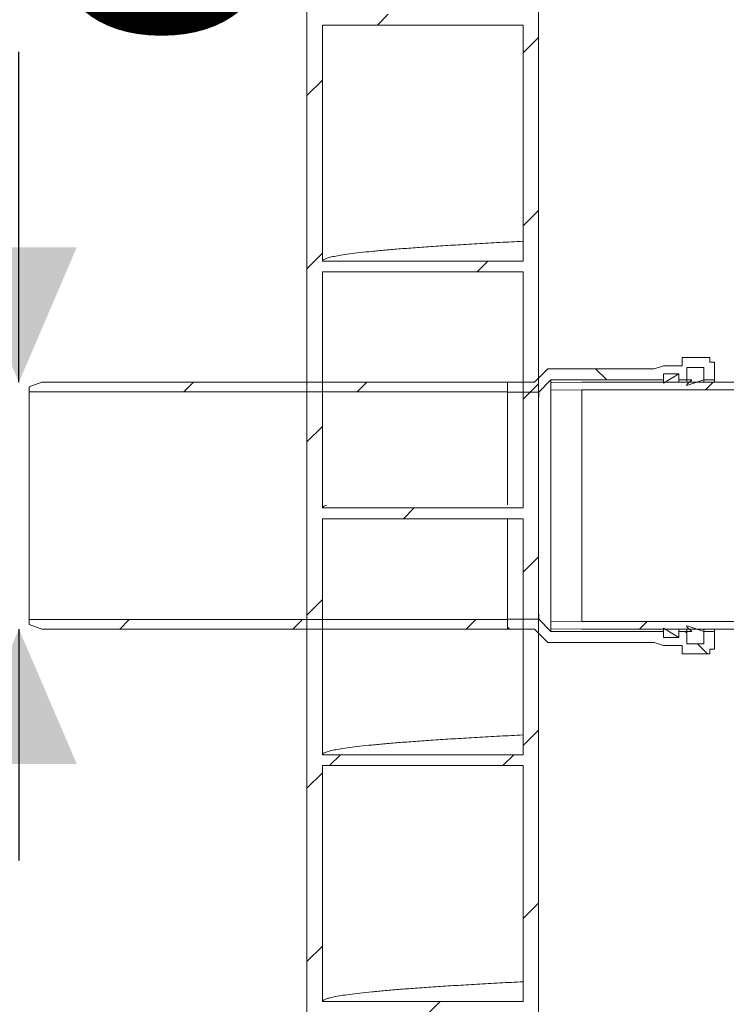
# Model space of a CAD drawing. Units: millimetres. Extents: x 428 to 6914, y 743 to 4112.
# Drawn here: x 819 to 1277, y 2100 to 2738 of the extents above; entities that cross this region are included whole.
import ezdxf

# ---------------------------------------------------------------- set-up
doc = ezdxf.new("R2010")
doc.units = ezdxf.units.MM
doc.header["$LTSCALE"] = 25
doc.linetypes.add('SLD-Durchgehend', pattern=[0])
doc.layers.add('MAßLINIE_MAßZEICHNUNGEN', color=7, linetype='SLD-Durchgehend')
doc.styles.add('SLDTEXTSTYLE0', font='Opinion Pro')
doc.dimstyles.new('SLDDIMSTYLE0', dxfattribs={"dimtxt": 128.415934, "dimasz": 87.5, "dimexe": 0, "dimexo": 0.0625, "dimgap": 32.103984, "dimtad": 0, "dimdec": 0, "dimrnd": 1e-09, "dimzin": 12, "dimdsep": 46, "dimtxsty": 'SLDTEXTSTYLE0', "dimsah": 1, "dimcen": 0.09, "dimadec": 0, "dimazin": 3, "dimtfac": 1, "dimtdec": 0, "dimtofl": 0, "dimtmove": 0, "dimatfit": 3, "dimfxl": 1, "dimfrac": 2, "dimtolj": 1, "dimtzin": 12, "dimarcsym": 0})
doc.dimstyles.new('SLDDIMSTYLE1', dxfattribs={"dimtxt": 128.415934, "dimasz": 87.5, "dimexe": 0, "dimexo": 0.0625, "dimgap": 32.103984, "dimtad": 0, "dimdec": 0, "dimrnd": 1e-09, "dimzin": 12, "dimdsep": 46, "dimtxsty": 'SLDTEXTSTYLE0', "dimsah": 1, "dimcen": 0.09, "dimadec": 0, "dimazin": 3, "dimtfac": 1, "dimtdec": 0, "dimtmove": 0, "dimatfit": 0, "dimfxl": 1, "dimfrac": 2, "dimtolj": 1, "dimtzin": 12, "dimarcsym": 0})

# ---------------------------------------------------------------- blocks, each defined once
blk = doc.blocks.new('_D_3')
at = {"layer": 'MAßLINIE_MAßZEICHNUNGEN', "color": 7}
for p, q in [((818.81, 2503.39), (818.81, 2717.53)), ((808.65, 2503.39), (793.81, 2503.39)), ((808.65, 2343.39), (793.81, 2343.39)), ((818.81, 2343.39), (818.81, 2193.39))]:
    blk.add_line(p, q, dxfattribs=at)
for points in [[(818.81, 2503.39), (856.31, 2590.89), (781.31, 2590.89)], [(818.81, 2343.39), (781.31, 2255.89), (856.31, 2255.89)]]:
    blk.add_solid(points, dxfattribs=at)
at = {"layer": 'MAßLINIE_MAßZEICHNUNGEN', "color": 7, "char_height": 132.292, "attachment_point": 1, "rotation": 90, "style": 'SLDTEXTSTYLE0'}
for s, insert in [('160', (845.49, 3031.11)), ('DN 150', (648.27, 2722.43)), ('OD ', (845.49, 2717.53))]:
    blk.add_mtext(s, dxfattribs=dict(at, insert=insert))
blk = doc.blocks.new('_D_6')
at = {"layer": 'MAßLINIE_MAßZEICHNUNGEN', "color": 7}
for p, q in [((808.65, 2343.39), (477.41, 2343.39)), ((502.41, 2343.39), (502.41, 1802.89)), ((502.41, 743.39), (502.41, 1410.91)), ((855.41, 743.39), (477.41, 743.39))]:
    blk.add_line(p, q, dxfattribs=at)
for points in [[(502.41, 2343.39), (464.91, 2255.89), (539.91, 2255.89)], [(502.41, 743.39), (539.91, 830.89), (464.91, 830.89)]]:
    blk.add_solid(points, dxfattribs=at)
at = {"layer": 'MAßLINIE_MAßZEICHNUNGEN', "color": 7, "insert": (430.49, 1410.91), "char_height": 132.292, "attachment_point": 1, "rotation": 90, "style": 'SLDTEXTSTYLE0'}
blk.add_mtext('1600', dxfattribs=at)
blk = doc.blocks.new('_D_7')
at = {"layer": 'MAßLINIE_MAßZEICHNUNGEN', "color": 7}
for p, q in [((1145.91, 3555.34), (477.41, 3555.34)), ((502.41, 3555.34), (502.41, 3217.3)), ((502.41, 2343.39), (502.41, 2825.32)), ((808.65, 2343.39), (477.41, 2343.39))]:
    blk.add_line(p, q, dxfattribs=at)
for points in [[(502.41, 3555.34), (464.91, 3467.84), (539.91, 3467.84)], [(502.41, 2343.39), (539.91, 2430.89), (464.91, 2430.89)]]:
    blk.add_solid(points, dxfattribs=at)
at = {"layer": 'MAßLINIE_MAßZEICHNUNGEN', "color": 7, "insert": (430.49, 2825.32), "char_height": 132.292, "attachment_point": 1, "rotation": 90, "style": 'SLDTEXTSTYLE0'}
blk.add_mtext('1212', dxfattribs=at)

msp = doc.modelspace()

# ---------------------------------------------------------------- hatches: boundary and pattern name
at = {"linetype": 'SLD-Durchgehend', "lineweight": 18}
h = msp.add_hatch(dxfattribs=at)
h.set_pattern_fill('ANSI31', scale=25, angle=2.8e-322, style=0)
edge = h.paths.add_edge_path(flags=0)
edge.add_line((1015.41, 2901.9), (1015.41, 2993.39))
edge.add_line((1015.41, 2993.39), (1005.41, 2993.39))
edge.add_line((1005.41, 2993.39), (1005.41, 773.39))
edge.add_line((1005.41, 773.39), (1015.41, 773.39))
edge.add_line((1015.41, 773.39), (1015.41, 814.9))
edge.add_spline(control_points=[(1015.41, 814.9), (1037.01, 814.9), (1058.61, 814.9), (1080.21, 814.9), (1091.08, 814.9), (1101.94, 814.9), (1112.81, 814.9), (1123.68, 814.9), (1134.54, 814.9), (1145.41, 814.9)], knot_values=[0, 0, 0, 0, 0.064799, 0.064799, 0.064799, 0.0974, 0.0974, 0.0974, 0.13, 0.13, 0.13, 0.13], weights=[1, 1, 1, 1, 1, 1, 1, 1, 1, 1], degree=3, periodic=0)
edge.add_line((1145.41, 814.9), (1145.41, 773.39))
edge.add_line((1145.41, 773.39), (1155.41, 773.39))
edge.add_line((1155.41, 773.39), (1155.41, 2993.39))
edge.add_line((1155.41, 2993.39), (1145.41, 2993.39))
edge.add_line((1145.41, 2993.39), (1145.41, 2901.9))
edge.add_spline(control_points=[(1145.41, 2901.9), (1123.81, 2901.9), (1102.21, 2901.9), (1080.61, 2901.9), (1069.74, 2901.9), (1058.88, 2901.9), (1048.01, 2901.9), (1037.14, 2901.9), (1026.28, 2901.9), (1015.41, 2901.9)], knot_values=[0, 0, 0, 0, 0.064799, 0.064799, 0.064799, 0.0974, 0.0974, 0.0974, 0.13, 0.13, 0.13, 0.13], weights=[1, 1, 1, 1, 1, 1, 1, 1, 1, 1], degree=3, periodic=0)
edge = h.paths.add_edge_path(flags=0)
edge.add_spline(control_points=[(1145.41, 821.9), (1123.81, 821.9), (1102.21, 821.9), (1080.61, 821.9), (1069.74, 821.9), (1058.88, 821.9), (1048.01, 821.9), (1037.14, 821.9), (1026.28, 821.9), (1015.41, 821.9)], knot_values=[0, 0, 0, 0, 0.064799, 0.064799, 0.064799, 0.0974, 0.0974, 0.0974, 0.13, 0.13, 0.13, 0.13], weights=[1, 1, 1, 1, 1, 1, 1, 1, 1, 1], degree=3, periodic=0)
edge.add_line((1015.41, 821.9), (1015.41, 974.9))
edge.add_spline(control_points=[(1015.41, 974.9), (1037.01, 974.9), (1058.61, 974.9), (1080.21, 974.9), (1091.08, 974.9), (1101.94, 974.9), (1112.81, 974.9), (1123.68, 974.9), (1134.54, 974.9), (1145.41, 974.9)], knot_values=[0, 0, 0, 0, 0.064799, 0.064799, 0.064799, 0.0974, 0.0974, 0.0974, 0.13, 0.13, 0.13, 0.13], weights=[1, 1, 1, 1, 1, 1, 1, 1, 1, 1], degree=3, periodic=0)
edge.add_line((1145.41, 974.9), (1145.41, 821.9))
edge = h.paths.add_edge_path(flags=0)
edge.add_spline(control_points=[(1145.41, 981.9), (1123.81, 981.9), (1102.21, 981.9), (1080.61, 981.9), (1069.74, 981.9), (1058.88, 981.9), (1048.01, 981.9), (1037.14, 981.9), (1026.28, 981.9), (1015.41, 981.9)], knot_values=[0, 0, 0, 0, 0.064799, 0.064799, 0.064799, 0.0974, 0.0974, 0.0974, 0.13, 0.13, 0.13, 0.13], weights=[1, 1, 1, 1, 1, 1, 1, 1, 1, 1], degree=3, periodic=0)
edge.add_line((1015.41, 981.9), (1015.41, 1134.9))
edge.add_spline(control_points=[(1015.41, 1134.9), (1037.01, 1134.9), (1058.61, 1134.9), (1080.21, 1134.9), (1091.08, 1134.9), (1101.94, 1134.9), (1112.81, 1134.9), (1123.68, 1134.9), (1134.54, 1134.9), (1145.41, 1134.9)], knot_values=[0, 0, 0, 0, 0.064799, 0.064799, 0.064799, 0.0974, 0.0974, 0.0974, 0.13, 0.13, 0.13, 0.13], weights=[1, 1, 1, 1, 1, 1, 1, 1, 1, 1], degree=3, periodic=0)
edge.add_line((1145.41, 1134.9), (1145.41, 981.9))
edge = h.paths.add_edge_path(flags=0)
edge.add_spline(control_points=[(1145.41, 1141.9), (1123.81, 1141.9), (1102.21, 1141.9), (1080.61, 1141.9), (1069.74, 1141.9), (1058.88, 1141.9), (1048.01, 1141.9), (1037.14, 1141.9), (1026.28, 1141.9), (1015.41, 1141.9)], knot_values=[0, 0, 0, 0, 0.064799, 0.064799, 0.064799, 0.0974, 0.0974, 0.0974, 0.13, 0.13, 0.13, 0.13], weights=[1, 1, 1, 1, 1, 1, 1, 1, 1, 1], degree=3, periodic=0)
edge.add_line((1015.41, 1141.9), (1015.41, 1294.9))
edge.add_spline(control_points=[(1015.41, 1294.9), (1037.01, 1294.9), (1058.61, 1294.9), (1080.21, 1294.9), (1091.08, 1294.9), (1101.94, 1294.9), (1112.81, 1294.9), (1123.68, 1294.9), (1134.54, 1294.9), (1145.41, 1294.9)], knot_values=[0, 0, 0, 0, 0.064799, 0.064799, 0.064799, 0.0974, 0.0974, 0.0974, 0.13, 0.13, 0.13, 0.13], weights=[1, 1, 1, 1, 1, 1, 1, 1, 1, 1], degree=3, periodic=0)
edge.add_line((1145.41, 1294.9), (1145.41, 1141.9))
edge = h.paths.add_edge_path(flags=0)
edge.add_spline(control_points=[(1145.41, 1301.9), (1123.81, 1301.9), (1102.21, 1301.9), (1080.61, 1301.9), (1069.74, 1301.9), (1058.88, 1301.9), (1048.01, 1301.9), (1037.14, 1301.9), (1026.28, 1301.9), (1015.41, 1301.9)], knot_values=[0, 0, 0, 0, 0.064799, 0.064799, 0.064799, 0.0974, 0.0974, 0.0974, 0.13, 0.13, 0.13, 0.13], weights=[1, 1, 1, 1, 1, 1, 1, 1, 1, 1], degree=3, periodic=0)
edge.add_line((1015.41, 1301.9), (1015.41, 1454.9))
edge.add_spline(control_points=[(1015.41, 1454.9), (1037.01, 1454.9), (1058.61, 1454.9), (1080.21, 1454.9), (1091.08, 1454.9), (1101.94, 1454.9), (1112.81, 1454.9), (1123.68, 1454.9), (1134.54, 1454.9), (1145.41, 1454.9)], knot_values=[0, 0, 0, 0, 0.064799, 0.064799, 0.064799, 0.0974, 0.0974, 0.0974, 0.13, 0.13, 0.13, 0.13], weights=[1, 1, 1, 1, 1, 1, 1, 1, 1, 1], degree=3, periodic=0)
edge.add_line((1145.41, 1454.9), (1145.41, 1301.9))
edge = h.paths.add_edge_path(flags=0)
edge.add_spline(control_points=[(1145.41, 1461.9), (1123.81, 1461.9), (1102.21, 1461.9), (1080.61, 1461.9), (1069.74, 1461.9), (1058.88, 1461.9), (1048.01, 1461.9), (1037.14, 1461.9), (1026.28, 1461.9), (1015.41, 1461.9)], knot_values=[0, 0, 0, 0, 0.064799, 0.064799, 0.064799, 0.0974, 0.0974, 0.0974, 0.13, 0.13, 0.13, 0.13], weights=[1, 1, 1, 1, 1, 1, 1, 1, 1, 1], degree=3, periodic=0)
edge.add_line((1015.41, 1461.9), (1015.41, 1614.9))
edge.add_spline(control_points=[(1015.41, 1614.9), (1037.01, 1614.9), (1058.61, 1614.9), (1080.21, 1614.9), (1091.08, 1614.9), (1101.94, 1614.9), (1112.81, 1614.9), (1123.68, 1614.9), (1134.54, 1614.9), (1145.41, 1614.9)], knot_values=[0, 0, 0, 0, 0.064799, 0.064799, 0.064799, 0.0974, 0.0974, 0.0974, 0.13, 0.13, 0.13, 0.13], weights=[1, 1, 1, 1, 1, 1, 1, 1, 1, 1], degree=3, periodic=0)
edge.add_line((1145.41, 1614.9), (1145.41, 1461.9))
edge = h.paths.add_edge_path(flags=0)
edge.add_spline(control_points=[(1145.41, 1621.9), (1123.81, 1621.9), (1102.21, 1621.9), (1080.61, 1621.9), (1069.74, 1621.9), (1058.88, 1621.9), (1048.01, 1621.9), (1037.14, 1621.9), (1026.28, 1621.9), (1015.41, 1621.9)], knot_values=[0, 0, 0, 0, 0.064799, 0.064799, 0.064799, 0.0974, 0.0974, 0.0974, 0.13, 0.13, 0.13, 0.13], weights=[1, 1, 1, 1, 1, 1, 1, 1, 1, 1], degree=3, periodic=0)
edge.add_line((1015.41, 1621.9), (1015.41, 1774.9))
edge.add_spline(control_points=[(1015.41, 1774.9), (1037.01, 1774.9), (1058.61, 1774.9), (1080.21, 1774.9), (1091.08, 1774.9), (1101.94, 1774.9), (1112.81, 1774.9), (1123.68, 1774.9), (1134.54, 1774.9), (1145.41, 1774.9)], knot_values=[0, 0, 0, 0, 0.064799, 0.064799, 0.064799, 0.0974, 0.0974, 0.0974, 0.13, 0.13, 0.13, 0.13], weights=[1, 1, 1, 1, 1, 1, 1, 1, 1, 1], degree=3, periodic=0)
edge.add_line((1145.41, 1774.9), (1145.41, 1621.9))
edge = h.paths.add_edge_path(flags=0)
edge.add_spline(control_points=[(1145.41, 1781.9), (1123.81, 1781.9), (1102.21, 1781.9), (1080.61, 1781.9), (1069.74, 1781.9), (1058.88, 1781.9), (1048.01, 1781.9), (1037.14, 1781.9), (1026.28, 1781.9), (1015.41, 1781.9)], knot_values=[0, 0, 0, 0, 0.064799, 0.064799, 0.064799, 0.0974, 0.0974, 0.0974, 0.13, 0.13, 0.13, 0.13], weights=[1, 1, 1, 1, 1, 1, 1, 1, 1, 1], degree=3, periodic=0)
edge.add_line((1015.41, 1781.9), (1015.41, 1934.9))
edge.add_spline(control_points=[(1015.41, 1934.9), (1037.01, 1934.9), (1058.61, 1934.9), (1080.21, 1934.9), (1091.08, 1934.9), (1101.94, 1934.9), (1112.81, 1934.9), (1123.68, 1934.9), (1134.54, 1934.9), (1145.41, 1934.9)], knot_values=[0, 0, 0, 0, 0.064799, 0.064799, 0.064799, 0.0974, 0.0974, 0.0974, 0.13, 0.13, 0.13, 0.13], weights=[1, 1, 1, 1, 1, 1, 1, 1, 1, 1], degree=3, periodic=0)
edge.add_line((1145.41, 1934.9), (1145.41, 1781.9))
edge = h.paths.add_edge_path(flags=0)
edge.add_spline(control_points=[(1145.41, 1941.9), (1123.81, 1941.9), (1102.21, 1941.9), (1080.61, 1941.9), (1069.74, 1941.9), (1058.88, 1941.9), (1048.01, 1941.9), (1037.14, 1941.9), (1026.28, 1941.9), (1015.41, 1941.9)], knot_values=[0, 0, 0, 0, 0.064799, 0.064799, 0.064799, 0.0974, 0.0974, 0.0974, 0.13, 0.13, 0.13, 0.13], weights=[1, 1, 1, 1, 1, 1, 1, 1, 1, 1], degree=3, periodic=0)
edge.add_line((1015.41, 1941.9), (1015.41, 2094.9))
edge.add_spline(control_points=[(1015.41, 2094.9), (1037.01, 2094.9), (1058.61, 2094.9), (1080.21, 2094.9), (1091.08, 2094.9), (1101.94, 2094.9), (1112.81, 2094.9), (1123.68, 2094.9), (1134.54, 2094.9), (1145.41, 2094.9)], knot_values=[0, 0, 0, 0, 0.064799, 0.064799, 0.064799, 0.0974, 0.0974, 0.0974, 0.13, 0.13, 0.13, 0.13], weights=[1, 1, 1, 1, 1, 1, 1, 1, 1, 1], degree=3, periodic=0)
edge.add_line((1145.41, 2094.9), (1145.41, 1941.9))
edge = h.paths.add_edge_path(flags=0)
edge.add_spline(control_points=[(1145.41, 2101.9), (1123.81, 2101.9), (1102.21, 2101.9), (1080.61, 2101.9), (1069.74, 2101.9), (1058.88, 2101.9), (1048.01, 2101.9), (1037.14, 2101.9), (1026.28, 2101.9), (1015.41, 2101.9)], knot_values=[0, 0, 0, 0, 0.064799, 0.064799, 0.064799, 0.0974, 0.0974, 0.0974, 0.13, 0.13, 0.13, 0.13], weights=[1, 1, 1, 1, 1, 1, 1, 1, 1, 1], degree=3, periodic=0)
edge.add_line((1015.41, 2101.9), (1015.41, 2254.9))
edge.add_spline(control_points=[(1015.41, 2254.9), (1037.01, 2254.9), (1058.61, 2254.9), (1080.21, 2254.9), (1091.08, 2254.9), (1101.94, 2254.9), (1112.81, 2254.9), (1123.68, 2254.9), (1134.54, 2254.9), (1145.41, 2254.9)], knot_values=[0, 0, 0, 0, 0.064799, 0.064799, 0.064799, 0.0974, 0.0974, 0.0974, 0.13, 0.13, 0.13, 0.13], weights=[1, 1, 1, 1, 1, 1, 1, 1, 1, 1], degree=3, periodic=0)
edge.add_line((1145.41, 2254.9), (1145.41, 2101.9))
edge = h.paths.add_edge_path(flags=0)
edge.add_spline(control_points=[(1145.41, 2261.9), (1123.81, 2261.9), (1102.21, 2261.9), (1080.61, 2261.9), (1069.74, 2261.9), (1058.88, 2261.9), (1048.01, 2261.9), (1037.14, 2261.9), (1026.28, 2261.9), (1015.41, 2261.9)], knot_values=[0, 0, 0, 0, 0.064799, 0.064799, 0.064799, 0.0974, 0.0974, 0.0974, 0.13, 0.13, 0.13, 0.13], weights=[1, 1, 1, 1, 1, 1, 1, 1, 1, 1], degree=3, periodic=0)
edge.add_line((1015.41, 2261.9), (1015.41, 2414.9))
edge.add_spline(control_points=[(1015.41, 2414.9), (1037.01, 2414.9), (1058.61, 2414.9), (1080.21, 2414.9), (1091.08, 2414.9), (1101.94, 2414.9), (1112.81, 2414.9), (1123.68, 2414.9), (1134.54, 2414.9), (1145.41, 2414.9)], knot_values=[0, 0, 0, 0, 0.064799, 0.064799, 0.064799, 0.0974, 0.0974, 0.0974, 0.13, 0.13, 0.13, 0.13], weights=[1, 1, 1, 1, 1, 1, 1, 1, 1, 1], degree=3, periodic=0)
edge.add_line((1145.41, 2414.9), (1145.41, 2261.9))
edge = h.paths.add_edge_path(flags=0)
edge.add_spline(control_points=[(1145.41, 2421.9), (1123.81, 2421.9), (1102.21, 2421.9), (1080.61, 2421.9), (1069.74, 2421.9), (1058.88, 2421.9), (1048.01, 2421.9), (1037.14, 2421.9), (1026.28, 2421.9), (1015.41, 2421.9)], knot_values=[0, 0, 0, 0, 0.064799, 0.064799, 0.064799, 0.0974, 0.0974, 0.0974, 0.13, 0.13, 0.13, 0.13], weights=[1, 1, 1, 1, 1, 1, 1, 1, 1, 1], degree=3, periodic=0)
edge.add_line((1015.41, 2421.9), (1015.41, 2574.9))
edge.add_spline(control_points=[(1015.41, 2574.9), (1037.01, 2574.9), (1058.61, 2574.9), (1080.21, 2574.9), (1091.08, 2574.9), (1101.94, 2574.9), (1112.81, 2574.9), (1123.68, 2574.9), (1134.54, 2574.9), (1145.41, 2574.9)], knot_values=[0, 0, 0, 0, 0.064799, 0.064799, 0.064799, 0.0974, 0.0974, 0.0974, 0.13, 0.13, 0.13, 0.13], weights=[1, 1, 1, 1, 1, 1, 1, 1, 1, 1], degree=3, periodic=0)
edge.add_line((1145.41, 2574.9), (1145.41, 2421.9))
edge = h.paths.add_edge_path(flags=0)
edge.add_spline(control_points=[(1145.41, 2581.9), (1123.81, 2581.9), (1102.21, 2581.9), (1080.61, 2581.9), (1069.74, 2581.9), (1058.88, 2581.9), (1048.01, 2581.9), (1037.14, 2581.9), (1026.28, 2581.9), (1015.41, 2581.9)], knot_values=[0, 0, 0, 0, 0.064799, 0.064799, 0.064799, 0.0974, 0.0974, 0.0974, 0.13, 0.13, 0.13, 0.13], weights=[1, 1, 1, 1, 1, 1, 1, 1, 1, 1], degree=3, periodic=0)
edge.add_line((1015.41, 2581.9), (1015.41, 2734.9))
edge.add_spline(control_points=[(1015.41, 2734.9), (1037.01, 2734.9), (1058.61, 2734.9), (1080.21, 2734.9), (1091.08, 2734.9), (1101.94, 2734.9), (1112.81, 2734.9), (1123.68, 2734.9), (1134.54, 2734.9), (1145.41, 2734.9)], knot_values=[0, 0, 0, 0, 0.064799, 0.064799, 0.064799, 0.0974, 0.0974, 0.0974, 0.13, 0.13, 0.13, 0.13], weights=[1, 1, 1, 1, 1, 1, 1, 1, 1, 1], degree=3, periodic=0)
edge.add_line((1145.41, 2734.9), (1145.41, 2581.9))
edge = h.paths.add_edge_path(flags=0)
edge.add_spline(control_points=[(1145.41, 2741.9), (1123.81, 2741.9), (1102.21, 2741.9), (1080.61, 2741.9), (1069.74, 2741.9), (1058.88, 2741.9), (1048.01, 2741.9), (1037.14, 2741.9), (1026.28, 2741.9), (1015.41, 2741.9)], knot_values=[0, 0, 0, 0, 0.064799, 0.064799, 0.064799, 0.0974, 0.0974, 0.0974, 0.13, 0.13, 0.13, 0.13], weights=[1, 1, 1, 1, 1, 1, 1, 1, 1, 1], degree=3, periodic=0)
edge.add_line((1015.41, 2741.9), (1015.41, 2894.9))
edge.add_spline(control_points=[(1015.41, 2894.9), (1037.01, 2894.9), (1058.61, 2894.9), (1080.21, 2894.9), (1091.08, 2894.9), (1101.94, 2894.9), (1112.81, 2894.9), (1123.68, 2894.9), (1134.54, 2894.9), (1145.41, 2894.9)], knot_values=[0, 0, 0, 0, 0.064799, 0.064799, 0.064799, 0.0974, 0.0974, 0.0974, 0.13, 0.13, 0.13, 0.13], weights=[1, 1, 1, 1, 1, 1, 1, 1, 1, 1], degree=3, periodic=0)
edge.add_line((1145.41, 2894.9), (1145.41, 2741.9))
h = msp.add_hatch(dxfattribs=at)
h.set_pattern_fill('ANSI31', scale=25, angle=2.8e-322, style=0)
edge = h.paths.add_edge_path(flags=0)
edge.add_line((1303.43, 2513.39), (1303.43, 2553.39))
edge.add_line((1303.43, 2553.39), (1298.43, 2553.39))
edge.add_line((1298.43, 2553.39), (1298.43, 2513.39))
edge.add_spline(control_points=[(1298.43, 2513.39), (1298.43, 2512.1), (1298.17, 2510.79), (1297.68, 2509.6), (1297.26, 2508.56), (1296.65, 2507.59), (1295.9, 2506.75), (1295.16, 2505.91), (1294.26, 2505.19), (1293.28, 2504.65), (1292.31, 2504.11), (1291.22, 2503.72), (1290.12, 2503.54), (1289.56, 2503.44), (1288.99, 2503.39), (1288.43, 2503.39)], knot_values=[0, 0, 0, 0, 0.003867, 0.003867, 0.003867, 0.007208, 0.007208, 0.007208, 0.01055, 0.01055, 0.01055, 0.013892, 0.013892, 0.013892, 0.01556, 0.01556, 0.01556, 0.01556], weights=[1, 1, 1, 1, 1, 1, 1, 1, 1, 1, 1, 1, 1, 1, 1, 1], degree=3, periodic=0)
edge.add_line((1288.43, 2503.39), (1183.43, 2503.39))
edge.add_spline(control_points=[(1183.43, 2503.39), (1176.76, 2503.33), (1170.1, 2503.28), (1163.43, 2503.22)], knot_values=[0.161251, 0.161251, 0.161251, 0.161251, 0.181252, 0.181252, 0.181252, 0.181252], weights=[1, 1, 1, 1], degree=3, periodic=0)
edge.add_line((1163.43, 2503.22), (1163.43, 2498.22))
edge.add_spline(control_points=[(1163.43, 2498.22), (1170.1, 2498.28), (1176.78, 2498.33), (1183.45, 2498.39)], knot_values=[0.151336, 0.151336, 0.151336, 0.151336, 0.171359, 0.171359, 0.171359, 0.171359], weights=[1, 1, 1, 1], degree=3, periodic=0)
edge.add_line((1183.45, 2498.39), (1288.43, 2498.39))
edge.add_spline(control_points=[(1288.43, 2498.39), (1289.28, 2498.39), (1290.13, 2498.46), (1290.96, 2498.61), (1292.62, 2498.89), (1294.24, 2499.46), (1295.71, 2500.28), (1297.18, 2501.09), (1298.53, 2502.17), (1299.64, 2503.43), (1300.76, 2504.68), (1301.67, 2506.15), (1302.31, 2507.7), (1303.04, 2509.49), (1303.43, 2511.46), (1303.43, 2513.39)], knot_values=[0, 0, 0, 0, 0.002541, 0.002541, 0.002541, 0.007631, 0.007631, 0.007631, 0.012722, 0.012722, 0.012722, 0.017813, 0.017813, 0.017813, 0.023703, 0.023703, 0.023703, 0.023703], weights=[1, 1, 1, 1, 1, 1, 1, 1, 1, 1, 1, 1, 1, 1, 1, 1], degree=3, periodic=0)
h = msp.add_hatch(dxfattribs=at)
h.set_pattern_fill('ANSI31', scale=25, angle=90, style=0)
edge = h.paths.add_edge_path(flags=0)
edge.add_line((1262.41, 2512.89), (1262.41, 2504.89))
edge.add_line((1262.41, 2504.89), (1269.41, 2504.89))
edge.add_line((1269.41, 2504.89), (1269.41, 2516.39))
edge.add_line((1269.41, 2516.39), (1266.41, 2516.39))
edge.add_line((1266.41, 2516.39), (1266.41, 2519.39))
edge.add_line((1266.41, 2519.39), (1248.41, 2519.39))
edge.add_line((1248.41, 2519.39), (1248.41, 2514.09))
edge.add_line((1248.41, 2514.09), (1236.41, 2514.09))
edge.add_spline(control_points=[(1236.41, 2514.09), (1234.41, 2513.44), (1232.41, 2512.79), (1230.41, 2512.14)], knot_values=[0.190844, 0.190844, 0.190844, 0.190844, 0.197153, 0.197153, 0.197153, 0.197153], weights=[1, 1, 1, 1], degree=3, periodic=0)
edge.add_line((1230.41, 2512.14), (1161.41, 2512.14))
edge.add_spline(control_points=[(1161.41, 2512.14), (1158.58, 2509.23), (1155.74, 2506.31), (1152.91, 2503.39)], knot_values=[0.148648, 0.148648, 0.148648, 0.148648, 0.160847, 0.160847, 0.160847, 0.160847], weights=[1, 1, 1, 1], degree=3, periodic=0)
edge.add_line((1152.91, 2503.39), (1135.41, 2503.39))
edge.add_line((1135.41, 2503.39), (1135.41, 2496.89))
edge.add_line((1135.41, 2496.89), (1155.66, 2496.89))
edge.add_spline(control_points=[(1155.66, 2496.89), (1158.25, 2499.56), (1160.84, 2502.23), (1163.43, 2504.89)], knot_values=[0.352139, 0.352139, 0.352139, 0.352139, 0.363265, 0.363265, 0.363265, 0.363265], weights=[1, 1, 1, 1], degree=3, periodic=0)
edge.add_line((1163.43, 2504.89), (1236.41, 2504.89))
edge.add_line((1236.41, 2504.89), (1236.41, 2508.89))
edge.add_line((1236.41, 2508.89), (1246.41, 2508.89))
edge.add_line((1246.41, 2508.89), (1246.41, 2504.89))
edge.add_line((1246.41, 2504.89), (1251.41, 2504.89))
edge.add_line((1251.41, 2504.89), (1251.41, 2512.89))
edge.add_line((1251.41, 2512.89), (1262.41, 2512.89))
h = msp.add_hatch(dxfattribs=at)
h.set_pattern_fill('ANSI31', scale=25, angle=2.8e-322, style=0)
edge = h.paths.add_edge_path(flags=0)
edge.add_spline(control_points=[(1236.41, 2502.83), (1239.74, 2504.85), (1243.08, 2506.87), (1246.41, 2508.89)], knot_values=[0.517131, 0.517131, 0.517131, 0.517131, 0.528761, 0.528761, 0.528761, 0.528761], weights=[1, 1, 1, 1], degree=3, periodic=0)
edge.add_line((1246.41, 2508.89), (1236.41, 2508.89))
edge.add_line((1236.41, 2508.89), (1236.41, 2502.83))
h = msp.add_hatch(dxfattribs=at)
h.set_pattern_fill('ANSI31', scale=25, angle=2.8e-322, style=0)
edge = h.paths.add_edge_path(flags=0)
edge.add_line((1251.41, 2512.89), (1251.41, 2504.89))
edge.add_line((1251.41, 2504.89), (1254.7, 2504.89))
edge.add_spline(control_points=[(1254.7, 2504.89), (1253.61, 2503.89), (1252.51, 2502.89), (1251.41, 2501.88)], knot_values=[0.132485, 0.132485, 0.132485, 0.132485, 0.136946, 0.136946, 0.136946, 0.136946], weights=[1, 1, 1, 1], degree=3, periodic=0)
edge.add_line((1251.41, 2501.88), (1251.41, 2501.19))
edge.add_spline(control_points=[(1251.41, 2501.19), (1255.08, 2502.43), (1258.74, 2503.66), (1262.41, 2504.89)], knot_values=[0.172358, 0.172358, 0.172358, 0.172358, 0.183963, 0.183963, 0.183963, 0.183963], weights=[1, 1, 1, 1], degree=3, periodic=0)
edge.add_line((1262.41, 2504.89), (1262.41, 2512.89))
edge.add_line((1262.41, 2512.89), (1251.41, 2512.89))
h = msp.add_hatch(dxfattribs=at)
h.set_pattern_fill('ANSI31', scale=25, angle=2.8e-322, style=0)
edge = h.paths.add_edge_path(flags=0)
edge.add_line((825.41, 2497.19), (1135.41, 2497.19))
edge.add_line((1135.41, 2497.19), (1135.41, 2503.39))
edge.add_line((1135.41, 2503.39), (833.65, 2503.39))
edge.add_spline(control_points=[(833.65, 2503.39), (830.91, 2502.39), (828.16, 2501.39), (825.41, 2500.39)], knot_values=[0.170494, 0.170494, 0.170494, 0.170494, 0.179266, 0.179266, 0.179266, 0.179266], weights=[1, 1, 1, 1], degree=3, periodic=0)
edge.add_line((825.41, 2500.39), (825.41, 2497.19))
h = msp.add_hatch(dxfattribs=at)
h.set_pattern_fill('ANSI31', scale=25, angle=2.8e-322, style=0)
edge = h.paths.add_edge_path(flags=0)
edge.add_line((833.65, 2343.39), (1135.41, 2343.39))
edge.add_line((1135.41, 2343.39), (1135.41, 2349.59))
edge.add_line((1135.41, 2349.59), (825.41, 2349.59))
edge.add_line((825.41, 2349.59), (825.41, 2346.39))
edge.add_spline(control_points=[(825.41, 2346.39), (828.16, 2345.39), (830.91, 2344.39), (833.65, 2343.39)], knot_values=[0.170495, 0.170495, 0.170495, 0.170495, 0.179266, 0.179266, 0.179266, 0.179266], weights=[1, 1, 1, 1], degree=3, periodic=0)
h = msp.add_hatch(dxfattribs=at)
h.set_pattern_fill('ANSI31', scale=25, angle=90, style=0)
edge = h.paths.add_edge_path(flags=0)
edge.add_line((1262.41, 2341.89), (1262.41, 2333.89))
edge.add_line((1262.41, 2333.89), (1251.41, 2333.89))
edge.add_line((1251.41, 2333.89), (1251.41, 2341.89))
edge.add_line((1251.41, 2341.89), (1246.41, 2341.89))
edge.add_line((1246.41, 2341.89), (1246.41, 2337.89))
edge.add_line((1246.41, 2337.89), (1236.41, 2337.89))
edge.add_line((1236.41, 2337.89), (1236.41, 2341.89))
edge.add_line((1236.41, 2341.89), (1163.43, 2341.89))
edge.add_spline(control_points=[(1163.43, 2341.89), (1160.84, 2344.56), (1158.25, 2347.23), (1155.66, 2349.89)], knot_values=[0.136504, 0.136504, 0.136504, 0.136504, 0.147657, 0.147657, 0.147657, 0.147657], weights=[1, 1, 1, 1], degree=3, periodic=0)
edge.add_line((1155.66, 2349.89), (1135.41, 2349.89))
edge.add_line((1135.41, 2349.89), (1135.41, 2343.39))
edge.add_line((1135.41, 2343.39), (1152.91, 2343.39))
edge.add_spline(control_points=[(1152.91, 2343.39), (1155.74, 2340.48), (1158.58, 2337.56), (1161.41, 2334.64)], knot_values=[0.383543, 0.383543, 0.383543, 0.383543, 0.395724, 0.395724, 0.395724, 0.395724], weights=[1, 1, 1, 1], degree=3, periodic=0)
edge.add_line((1161.41, 2334.64), (1230.41, 2334.64))
edge.add_spline(control_points=[(1230.41, 2334.64), (1232.41, 2333.99), (1234.41, 2333.34), (1236.41, 2332.69)], knot_values=[0.190844, 0.190844, 0.190844, 0.190844, 0.197153, 0.197153, 0.197153, 0.197153], weights=[1, 1, 1, 1], degree=3, periodic=0)
edge.add_line((1236.41, 2332.69), (1248.41, 2332.69))
edge.add_line((1248.41, 2332.69), (1248.41, 2327.39))
edge.add_line((1248.41, 2327.39), (1266.41, 2327.39))
edge.add_line((1266.41, 2327.39), (1266.41, 2330.39))
edge.add_line((1266.41, 2330.39), (1269.41, 2330.39))
edge.add_line((1269.41, 2330.39), (1269.41, 2341.89))
edge.add_line((1269.41, 2341.89), (1262.41, 2341.89))
h = msp.add_hatch(dxfattribs=at)
h.set_pattern_fill('ANSI31', scale=25, angle=2.8e-322, style=0)
edge = h.paths.add_edge_path(flags=0)
edge.add_spline(control_points=[(1358.93, 2092.89), (1358.76, 2092.73), (1358.6, 2092.56), (1358.43, 2092.39)], knot_values=[0.185828, 0.185828, 0.185828, 0.185828, 0.186536, 0.186536, 0.186536, 0.186536], weights=[1, 1, 1, 1], degree=3, periodic=0)
edge.add_line((1358.43, 2092.39), (1358.43, 2086.32))
edge.add_spline(control_points=[(1358.43, 2086.32), (1358.63, 2086.12), (1358.83, 2085.92), (1359.04, 2085.71)], knot_values=[0.174677, 0.174677, 0.174677, 0.174677, 0.175535, 0.175535, 0.175535, 0.175535], weights=[1, 1, 1, 1], degree=3, periodic=0)
edge.add_spline(control_points=[(1359.04, 2085.71), (1359.6, 2085.15), (1360.2, 2084.61), (1360.81, 2084.1), (1362.97, 2082.32), (1365.47, 2080.89), (1368.1, 2079.92), (1369.74, 2079.32), (1371.46, 2078.89), (1373.19, 2078.64), (1374.36, 2078.48), (1375.54, 2078.39), (1376.71, 2078.39)], knot_values=[0.146804, 0.146804, 0.146804, 0.146804, 0.14921, 0.14921, 0.14921, 0.157678, 0.157678, 0.157678, 0.162932, 0.162932, 0.162932, 0.166477, 0.166477, 0.166477, 0.166477], weights=[1, 1, 1, 1, 1, 1, 1, 1, 1, 1, 1, 1, 1], degree=3, periodic=0)
edge.add_line((1376.71, 2078.39), (1383.43, 2078.39))
edge.add_arc((1383.43, 2083.39), 5, 270, 360)
edge.add_line((1388.43, 2083.39), (1388.43, 2253.39))
edge.add_spline(control_points=[(1388.43, 2253.39), (1388.43, 2260.39), (1387.65, 2267.42), (1386.11, 2274.25), (1383.78, 2284.62), (1379.62, 2294.73), (1373.99, 2303.75), (1368.35, 2312.77), (1361.08, 2320.93), (1352.78, 2327.58), (1344.47, 2334.22), (1334.91, 2339.52), (1324.88, 2343.04), (1314.84, 2346.56), (1304.06, 2348.39), (1293.43, 2348.39)], knot_values=[0, 0, 0, 0, 0.020983, 0.020983, 0.020983, 0.053142, 0.053142, 0.053142, 0.085301, 0.085301, 0.085301, 0.117461, 0.117461, 0.117461, 0.149621, 0.149621, 0.149621, 0.149621], weights=[1, 1, 1, 1, 1, 1, 1, 1, 1, 1, 1, 1, 1, 1, 1, 1], degree=3, periodic=0)
edge.add_line((1293.43, 2348.39), (1183.45, 2348.39))
edge.add_spline(control_points=[(1183.45, 2348.39), (1176.78, 2348.45), (1170.1, 2348.51), (1163.43, 2348.57)], knot_values=[0.151336, 0.151336, 0.151336, 0.151336, 0.171359, 0.171359, 0.171359, 0.171359], weights=[1, 1, 1, 1], degree=3, periodic=0)
edge.add_line((1163.43, 2348.57), (1163.43, 2343.57))
edge.add_spline(control_points=[(1163.43, 2343.57), (1170.04, 2343.51), (1176.66, 2343.45), (1183.28, 2343.39), (1183.33, 2343.39), (1183.38, 2343.39), (1183.43, 2343.39)], knot_values=[0.161251, 0.161251, 0.161251, 0.161251, 0.181098, 0.181098, 0.181098, 0.181252, 0.181252, 0.181252, 0.181252], weights=[1, 1, 1, 1, 1, 1, 1], degree=3, periodic=0)
edge.add_line((1183.43, 2343.39), (1293.43, 2343.39))
edge.add_spline(control_points=[(1293.43, 2343.39), (1303.5, 2343.39), (1313.72, 2341.65), (1323.22, 2338.32), (1332.73, 2334.99), (1341.79, 2329.96), (1349.65, 2323.67), (1357.52, 2317.38), (1364.41, 2309.64), (1369.75, 2301.1), (1375.08, 2292.56), (1379.02, 2282.98), (1381.23, 2273.15), (1382.69, 2266.69), (1383.43, 2260.02), (1383.43, 2253.39)], knot_values=[0, 0, 0, 0, 0.030219, 0.030219, 0.030219, 0.060439, 0.060439, 0.060439, 0.090658, 0.090658, 0.090658, 0.120877, 0.120877, 0.120877, 0.140594, 0.140594, 0.140594, 0.140594], weights=[1, 1, 1, 1, 1, 1, 1, 1, 1, 1, 1, 1, 1, 1, 1, 1], degree=3, periodic=0)
edge.add_line((1383.43, 2253.39), (1383.43, 2083.39))
edge.add_arc((1383.43, 2083.39), 0.000159, 270, 360, ccw=False)
edge.add_line((1383.43, 2083.39), (1376.71, 2083.39))
edge.add_spline(control_points=[(1376.71, 2083.39), (1375.93, 2083.39), (1375.14, 2083.44), (1374.36, 2083.53), (1372.97, 2083.7), (1371.59, 2084.01), (1370.26, 2084.46), (1368.15, 2085.18), (1366.12, 2086.28), (1364.36, 2087.66), (1363.73, 2088.16), (1363.14, 2088.69), (1362.57, 2089.25)], knot_values=[0.118538, 0.118538, 0.118538, 0.118538, 0.120878, 0.120878, 0.120878, 0.125044, 0.125044, 0.125044, 0.13176, 0.13176, 0.13176, 0.134138, 0.134138, 0.134138, 0.134138], weights=[1, 1, 1, 1, 1, 1, 1, 1, 1, 1, 1, 1, 1], degree=3, periodic=0)
edge.add_spline(control_points=[(1362.57, 2089.25), (1361.36, 2090.46), (1360.14, 2091.68), (1358.93, 2092.89)], knot_values=[0.489948, 0.489948, 0.489948, 0.489948, 0.49509, 0.49509, 0.49509, 0.49509], weights=[1, 1, 1, 1], degree=3, periodic=0)
h = msp.add_hatch(dxfattribs=at)
h.set_pattern_fill('ANSI31', scale=25, angle=2.8e-322, style=0)
edge = h.paths.add_edge_path(flags=0)
edge.add_spline(control_points=[(1246.41, 2337.89), (1243.08, 2339.91), (1239.74, 2341.94), (1236.41, 2343.96)], knot_values=[0.200323, 0.200323, 0.200323, 0.200323, 0.212018, 0.212018, 0.212018, 0.212018], weights=[1, 1, 1, 1], degree=3, periodic=0)
edge.add_line((1236.41, 2343.96), (1236.41, 2337.89))
edge.add_line((1236.41, 2337.89), (1246.41, 2337.89))
h = msp.add_hatch(dxfattribs=at)
h.set_pattern_fill('ANSI31', scale=25, angle=2.8e-322, style=0)
edge = h.paths.add_edge_path(flags=0)
edge.add_line((1251.41, 2341.89), (1251.41, 2333.89))
edge.add_line((1251.41, 2333.89), (1262.41, 2333.89))
edge.add_line((1262.41, 2333.89), (1262.41, 2341.89))
edge.add_spline(control_points=[(1262.41, 2341.89), (1259.09, 2343.01), (1255.77, 2344.12), (1252.46, 2345.24), (1252.11, 2345.36), (1251.76, 2345.47), (1251.41, 2345.59)], knot_values=[0.172358, 0.172358, 0.172358, 0.172358, 0.182859, 0.182859, 0.182859, 0.183963, 0.183963, 0.183963, 0.183963], weights=[1, 1, 1, 1, 1, 1, 1], degree=3, periodic=0)
edge.add_line((1251.41, 2345.59), (1251.41, 2344.9))
edge.add_spline(control_points=[(1251.41, 2344.9), (1252.51, 2343.9), (1253.61, 2342.9), (1254.7, 2341.89)], knot_values=[0.368512, 0.368512, 0.368512, 0.368512, 0.372937, 0.372937, 0.372937, 0.372937], weights=[1, 1, 1, 1], degree=3, periodic=0)
edge.add_line((1254.7, 2341.89), (1251.41, 2341.89))

# ---------------------------------------------------------------- linework, layer by layer
at = {"color": 7, "linetype": 'SLD-Durchgehend', "lineweight": 18}
for p, q in [((1005.41, 773.39), (1005.41, 2993.39)), ((1155.41, 773.39), (1155.41, 2993.39)), ((1015.41, 2734.9), (1015.41, 2581.9)), ((1145.41, 2581.9), (1145.41, 2734.9)), ((1015.41, 2574.9), (1015.41, 2421.9)), ((1145.41, 2421.9), (1145.41, 2574.9)), ((1248.41, 2514.09), (1248.41, 2519.39)), ((1248.41, 2519.39), (1266.41, 2519.39)), ((1266.41, 2519.39), (1266.41, 2516.39)), ((1266.41, 2516.39), (1269.41, 2516.39)), ((1269.41, 2516.39), (1269.41, 2504.89)), ((1152.91, 2503.39), (1161.41, 2512.14)), ((1161.41, 2512.14), (1230.41, 2512.14)), ((1230.41, 2512.14), (1236.41, 2514.09)), ((1236.41, 2514.09), (1248.41, 2514.09)), ((1246.41, 2508.89), (1236.41, 2502.83)), ((1236.41, 2508.89), (1246.41, 2508.89)), ((1236.41, 2502.83), (1236.41, 2508.89)), ((1236.41, 2508.89), (1236.41, 2504.89)), ((1246.41, 2504.89), (1246.41, 2508.89)), ((1251.41, 2512.89), (1262.41, 2512.89)), ((1251.41, 2504.89), (1251.41, 2512.89)), ((1262.41, 2512.89), (1262.41, 2504.89)), ((825.41, 2500.39), (833.65, 2503.39)), ((1135.41, 2503.39), (833.65, 2503.39)), ((1135.41, 2496.89), (1135.41, 2503.39)), ((1135.41, 2503.39), (1152.91, 2503.39)), ((1135.41, 2497.19), (1135.41, 2503.39)), ((1163.43, 2504.89), (1155.66, 2496.89)), ((1236.41, 2504.89), (1163.43, 2504.89)), ((1163.43, 2503.22), (1163.43, 2504.89)), ((1163.43, 2503.22), (1183.43, 2503.39)), ((1163.43, 2503.22), (1163.43, 2498.22)), ((1183.43, 2503.39), (1288.43, 2503.39)), ((1251.41, 2504.89), (1246.41, 2504.89)), ((1246.41, 2503.39), (1246.41, 2504.89)), ((1262.41, 2504.89), (1251.41, 2501.19)), ((1254.7, 2504.89), (1251.41, 2504.89)), ((1251.41, 2503.39), (1251.41, 2504.89)), ((1251.41, 2501.88), (1254.7, 2504.89)), ((1262.41, 2503.39), (1262.41, 2504.89)), ((1269.41, 2504.89), (1262.41, 2504.89)), ((1269.41, 2503.39), (1269.41, 2504.89)), ((825.41, 2500.39), (825.41, 2497.19)), ((825.41, 2497.19), (1135.41, 2497.19)), ((825.41, 2497.19), (825.41, 2349.59)), ((1155.66, 2496.89), (1135.41, 2496.89)), ((1135.41, 2423.92), (1135.41, 2496.89)), ((1155.66, 2493.79), (1155.66, 2496.89)), ((1163.43, 2498.22), (1183.45, 2498.39)), ((1163.43, 2498.22), (1163.43, 2348.57)), ((1183.45, 2498.39), (1183.45, 2348.39)), ((1183.45, 2498.39), (1288.43, 2498.39)), ((1251.41, 2501.19), (1251.41, 2501.88)), ((1015.41, 2414.9), (1015.41, 2261.9)), ((1135.41, 2349.89), (1135.41, 2414.88)), ((1145.41, 2261.9), (1145.41, 2414.9)), ((825.41, 2349.59), (825.41, 2346.39)), ((1135.41, 2349.59), (825.41, 2349.59)), ((1135.41, 2343.39), (1135.41, 2349.89)), ((1135.41, 2349.89), (1155.66, 2349.89)), ((1135.41, 2343.39), (1135.41, 2349.59)), ((1155.66, 2349.89), (1155.66, 2352.99)), ((1155.66, 2349.89), (1163.43, 2341.89)), ((833.65, 2343.39), (825.41, 2346.39)), ((833.65, 2343.39), (1135.41, 2343.39)), ((1152.91, 2343.39), (1135.41, 2343.39)), ((1161.41, 2334.64), (1152.91, 2343.39)), ((1163.43, 2348.57), (1163.43, 2343.57)), ((1183.45, 2348.39), (1163.43, 2348.57)), ((1163.43, 2341.89), (1163.43, 2343.57)), ((1183.43, 2343.39), (1163.43, 2343.57)), ((1293.43, 2343.39), (1183.43, 2343.39)), ((1293.43, 2348.39), (1183.45, 2348.39)), ((1236.41, 2343.96), (1246.41, 2337.89)), ((1236.41, 2337.89), (1236.41, 2343.96)), ((1246.41, 2341.89), (1246.41, 2343.39)), ((1251.41, 2344.9), (1251.41, 2345.59)), ((1254.7, 2341.89), (1251.41, 2344.9)), ((1251.41, 2341.89), (1251.41, 2343.39)), ((1262.41, 2341.89), (1262.41, 2343.39)), ((1269.41, 2341.89), (1269.41, 2343.39)), ((1163.43, 2341.89), (1236.41, 2341.89)), ((1236.41, 2341.89), (1236.41, 2337.89)), ((1246.41, 2337.89), (1236.41, 2337.89)), ((1246.41, 2337.89), (1246.41, 2341.89)), ((1246.41, 2341.89), (1251.41, 2341.89)), ((1251.41, 2341.89), (1254.7, 2341.89)), ((1251.41, 2333.89), (1251.41, 2341.89)), ((1262.41, 2341.89), (1262.41, 2333.89)), ((1262.41, 2341.89), (1269.41, 2341.89)), ((1269.41, 2341.89), (1269.41, 2330.39)), ((1230.41, 2334.64), (1161.41, 2334.64)), ((1236.41, 2332.69), (1230.41, 2334.64)), ((1248.41, 2332.69), (1236.41, 2332.69)), ((1248.41, 2327.39), (1248.41, 2332.69)), ((1262.41, 2333.89), (1251.41, 2333.89)), ((1269.41, 2330.39), (1266.41, 2330.39)), ((1266.41, 2330.39), (1266.41, 2327.39)), ((1266.41, 2327.39), (1248.41, 2327.39)), ((1015.41, 2254.9), (1015.41, 2101.9)), ((1145.41, 2101.9), (1145.41, 2254.9))]:
    msp.add_line(p, q, dxfattribs=at)
at = {"color": 7, "linetype": 'SLD-Durchgehend', "lineweight": 18, "flags": 128}
for points in [[(1145.41, 2734.9), (1112.81, 2734.9), (1080.21, 2734.9), (1015.41, 2734.9)], [(1015.41, 2581.9), (1048.01, 2581.9), (1080.61, 2581.9), (1145.41, 2581.9)], [(1145.41, 2574.9), (1112.81, 2574.9), (1080.21, 2574.9), (1015.41, 2574.9)], [(1015.41, 2421.9), (1048.01, 2421.9), (1080.61, 2421.9), (1145.41, 2421.9)], [(1145.41, 2414.9), (1112.81, 2414.9), (1080.21, 2414.9), (1015.41, 2414.9)], [(1251.41, 2345.59), (1252.46, 2345.24), (1262.41, 2341.89)], [(1015.41, 2261.9), (1048.01, 2261.9), (1080.61, 2261.9), (1145.41, 2261.9)], [(1145.41, 2254.9), (1112.81, 2254.9), (1080.21, 2254.9), (1015.41, 2254.9)], [(1015.41, 2101.9), (1048.01, 2101.9), (1080.61, 2101.9), (1145.41, 2101.9)]]:
    msp.add_lwpolyline(points, dxfattribs=at)
at = {"color": 7, "linetype": 'SLD-Durchgehend', "lineweight": 18}
for points, knots in [([(1145.41, 2594.76), (1140.34, 2594.5), (1129.93, 2593.97), (1115.39, 2593.16), (1101.51, 2592.34), (1088.63, 2591.52), (1076.76, 2590.69), (1065.9, 2589.87), (1056.08, 2589.05), (1047.29, 2588.23), (1039.55, 2587.41), (1032.87, 2586.59), (1027.36, 2585.78), (1022.96, 2585), (1019.59, 2584.22), (1017.19, 2583.44), (1015.69, 2582.67), (1015.5, 2582.15), (1015.41, 2581.9)], [0, 0, 0, 0, 0.0607, 0.124499, 0.188349, 0.252217, 0.316069, 0.379873, 0.44368, 0.507534, 0.571402, 0.63525, 0.699047, 0.759214, 0.819421, 0.879639, 0.939842, 1, 1, 1, 1]), ([(1018.14, 2423.7), (1017.86, 2423.62), (1016.75, 2423.27), (1015.73, 2422.67), (1015.52, 2422.15), (1015.41, 2421.9)], [0, 0, 0, 0, 0.141851, 0.571082, 1, 1, 1, 1]), ([(1145.41, 2274.76), (1140.34, 2274.5), (1129.93, 2273.97), (1115.39, 2273.16), (1101.51, 2272.34), (1088.63, 2271.52), (1076.76, 2270.69), (1065.9, 2269.87), (1056.08, 2269.05), (1047.29, 2268.23), (1039.55, 2267.41), (1032.87, 2266.59), (1027.36, 2265.78), (1022.96, 2265), (1019.59, 2264.22), (1017.19, 2263.44), (1015.69, 2262.67), (1015.5, 2262.15), (1015.41, 2261.9)], [0, 0, 0, 0, 0.0607, 0.124499, 0.188349, 0.252217, 0.316069, 0.379873, 0.44368, 0.507534, 0.571402, 0.63525, 0.699047, 0.759214, 0.819421, 0.879639, 0.939842, 1, 1, 1, 1]), ([(1145.41, 2114.76), (1140.34, 2114.5), (1129.93, 2113.97), (1115.39, 2113.16), (1101.51, 2112.34), (1088.63, 2111.52), (1076.76, 2110.69), (1065.9, 2109.87), (1056.08, 2109.05), (1047.29, 2108.23), (1039.55, 2107.41), (1032.87, 2106.59), (1027.36, 2105.78), (1022.96, 2105), (1019.59, 2104.22), (1017.19, 2103.44), (1015.69, 2102.67), (1015.5, 2102.15), (1015.41, 2101.9)], [0, 0, 0, 0, 0.0607, 0.124499, 0.188349, 0.252217, 0.316069, 0.379873, 0.44368, 0.507534, 0.571402, 0.63525, 0.699047, 0.759214, 0.819421, 0.879639, 0.939842, 1, 1, 1, 1])]:
    msp.add_open_spline(points, degree=3, knots=knots, dxfattribs=at)

# ---------------------------------------------------------------- dimensions: what is measured, and where the dimension line sits
at = {"layer": 'MAßLINIE_MAßZEICHNUNGEN', "color": 7}
for p1, picture, middle in [((1170.91, 3555.34), '_D_7', (502.41, 3021.31)), ((880.41, 743.39), '_D_6', (502.41, 1606.9))]:
    dim = msp.add_linear_dim(base=(502.41, 2343.39), p1=p1, p2=(833.65, 2343.39), angle=90, dimstyle='SLDDIMSTYLE0', dxfattribs=at)
    dim.commit()
    dim.dimension.update_dxf_attribs({"geometry": picture, "text_midpoint": middle, "dimtype": 160})
dim = msp.add_linear_dim(base=(818.81, 2503.39), p1=(833.65, 2343.39), p2=(833.65, 2503.39), angle=90, text='DN 150\\POD <>', dimstyle='SLDDIMSTYLE1', dxfattribs=at)
dim.commit()
dim.dimension.update_dxf_attribs({"geometry": '_D_3', "text_midpoint": (818.81, 3021.31), "dimtype": 160})

doc.saveas('drawing.dxf')
